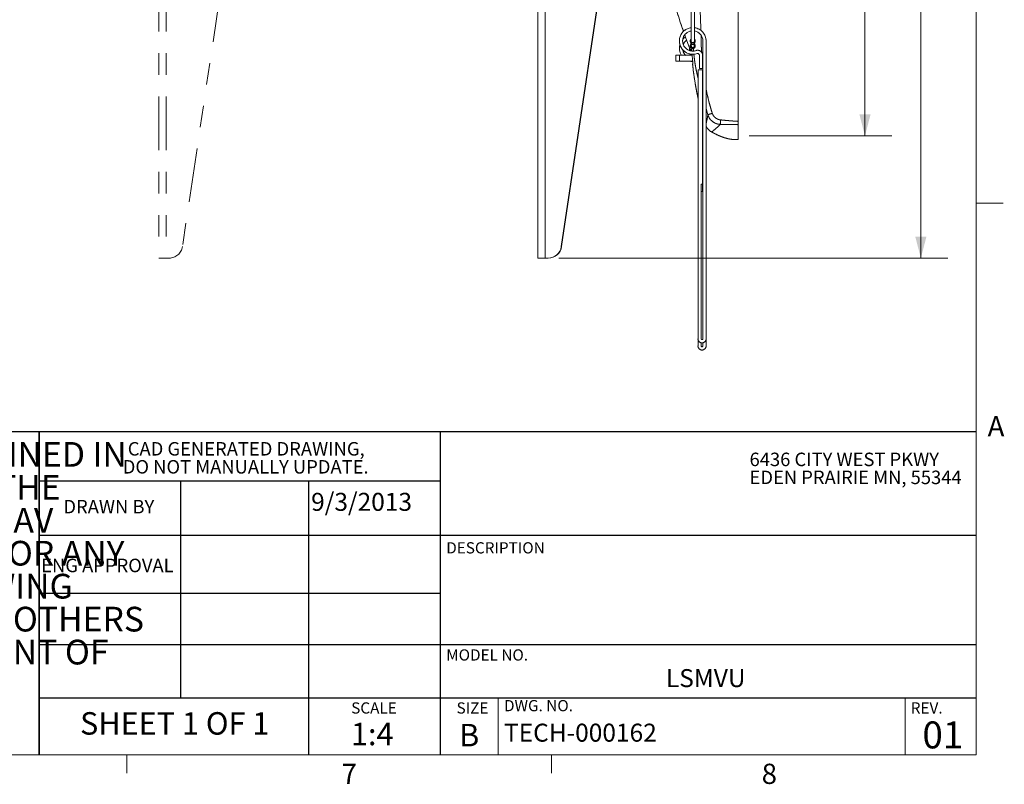
# Model space of a CAD drawing. Units: inches. Extents: x 0.5 to 16.5, y 0.2 to 10.8.
# Drawn here: x 11.9 to 16.5, y 0.3 to 3.8 of the extents above; entities that cross this region are included whole.
import ezdxf

# ---------------------------------------------------------------- set-up
doc = ezdxf.new("R2010")
doc.units = ezdxf.units.IN
doc.header["$MEASUREMENT"] = 0
doc.linetypes.add('PHANTOM', pattern=[0.5, 0.25, -0.05, 0.05, -0.05, 0.05, -0.05])
doc.layers.add('LAYER_1', color=5, linetype='Continuous')
doc.layers.add('SLD-0', color=179, linetype='Continuous')
doc.styles.add('SLDTEXTSTYLE0', font='TXT', dxfattribs={"width": 0.75})
doc.styles.add('SLDTEXTSTYLE1', font='TXT', dxfattribs={"width": 0.6875})
doc.styles.add('SLDTEXTSTYLE2', font='TXT', dxfattribs={"width": 0.7})
doc.dimstyles.new('SLDDIMSTYLE0', dxfattribs={"dimtxt": 0.083333, "dimasz": 0.1, "dimexe": 0, "dimexo": 0.0625, "dimgap": 0.020833, "dimtad": 0, "dimtih": 1, "dimtoh": 1, "dimlfac": 4, "dimrnd": 1e-09, "dimzin": 12, "dimdsep": 46, "dimtxsty": 'SLDTEXTSTYLE0', "dimsah": 1, "dimcen": 0.09, "dimadec": 0, "dimazin": 3, "dimtfac": 1, "dimtofl": 0, "dimtmove": 0, "dimatfit": 3, "dimfxl": 0, "dimfrac": 2, "dimtolj": 1, "dimtzin": 12, "dimarcsym": 0})
doc.dimstyles.new('SLDDIMSTYLE4', dxfattribs={"dimtxt": 0.083333, "dimasz": 0.1, "dimexe": 0, "dimexo": 0.0625, "dimgap": 0.020833, "dimtad": 0, "dimtih": 1, "dimtoh": 1, "dimlfac": 4, "dimrnd": 1e-09, "dimzin": 4, "dimdsep": 46, "dimtxsty": 'SLDTEXTSTYLE0', "dimsah": 1, "dimcen": 0.09, "dimadec": 0, "dimazin": 1, "dimtfac": 1, "dimtofl": 0, "dimtmove": 0, "dimatfit": 3, "dimfxl": 0, "dimfrac": 2, "dimtolj": 1, "dimtzin": 12, "dimarcsym": 0})

# ---------------------------------------------------------------- blocks, each defined once
blk = doc.blocks.new('SW_NOTE_2')
at = {"color": 0, "linetype": 'Continuous', "lineweight": 0, "char_height": 0.0625, "attachment_point": 1, "style": 'SLDTEXTSTYLE0'}
for s, insert in [('6436 CITY WEST PKWY', (0, 0.0806)), ('EDEN PRAIRIE MN, 55344', (0, -0.0028))]:
    blk.add_mtext(s, dxfattribs=dict(at, insert=insert))
blk = doc.blocks.new('SW_NOTE_3')
at = {"color": 0, "linetype": 'Continuous', "lineweight": 0, "char_height": 0.114583, "attachment_point": 1, "style": 'SLDTEXTSTYLE2'}
for s, insert in [('THE INFORMATION AND DESIGNS CONTAINED IN', (0, 0.1477)), ('THIS DRAWING ARE CONFIDENTIAL AND THE', (0, -0.0051)), ('PROPRIETARY PROPERTY OF MILESTONE AV', (0, -0.1578)), ('TECHNOLOGIES NEITHER THIS DESIGN NOR ANY', (0, -0.3106)), ('INFORMATION CONTAINED IN THIS DRAWING', (0, -0.4634)), ('MAY BE REPRODUCED OR DISCLOSED TO OTHERS', (0, -0.6162)), ('WITHOUT THE EXPRESS WRITTEN CONSENT OF', (0, -0.769)), ('MILESTONE AV TECHNOLOGIES.', (0, -0.9217))]:
    blk.add_mtext(s, dxfattribs=dict(at, insert=insert))
blk = doc.blocks.new('SW_NOTE_4')
at = {"color": 0, "linetype": 'Continuous', "lineweight": 0, "char_height": 0.0625, "attachment_point": 2, "style": 'SLDTEXTSTYLE0'}
for s, insert in [('CAD GENERATED DRAWING,', (0.5605, 0.0806)), ('DO NOT MANUALLY UPDATE.', (0.5581, -0.0028))]:
    blk.add_mtext(s, dxfattribs=dict(at, insert=insert))
blk = doc.blocks.new('_D_37')
at = {"color": 7, "linetype": 'Continuous', "lineweight": 0}
for p, q in [((15.323, 7.3926), (15.9857, 7.3926)), ((15.8607, 7.3926), (15.8607, 5.7745)), ((15.6885, 5.6322), (15.6885, 5.5196)), ((15.6885, 5.6322), (15.7053, 5.6322)), ((16.033, 5.6322), (16.0161, 5.6322)), ((16.033, 5.6322), (16.033, 5.5196)), ((15.6885, 5.5196), (15.7053, 5.5196)), ((15.8607, 3.2622), (15.8607, 5.5097)), ((16.033, 5.5196), (16.0161, 5.5196)), ((15.323, 3.2622), (15.9857, 3.2622))]:
    blk.add_line(p, q, dxfattribs=at)
for points in [[(15.8607, 7.3926), (15.8347, 7.2926), (15.8867, 7.2926)], [(15.8607, 3.2622), (15.8867, 3.3622), (15.8347, 3.3622)]]:
    blk.add_solid(points, dxfattribs=at)
at = {"color": 7, "linetype": 'Continuous', "lineweight": 0, "char_height": 0.08333, "attachment_point": 1, "style": 'SLDTEXTSTYLE0'}
for s, insert in [('16.52', (15.7222, 5.7495)), ('419.6', (15.7222, 5.6171))]:
    blk.add_mtext(s, dxfattribs=dict(at, insert=insert))
blk = doc.blocks.new('_D_38')
at = {"color": 7, "linetype": 'Continuous', "lineweight": 0}
for p, q in [((14.4407, 7.9455), (16.2448, 7.9455)), ((16.1198, 7.9455), (16.1198, 5.3283)), ((15.9475, 5.1859), (15.9475, 5.0734)), ((15.9475, 5.1859), (15.9644, 5.1859)), ((16.292, 5.1859), (16.2751, 5.1859)), ((16.292, 5.1859), (16.292, 5.0734)), ((15.9475, 5.0734), (15.9644, 5.0734)), ((16.292, 5.0734), (16.2751, 5.0734)), ((16.1198, 2.6955), (16.1198, 5.0635)), ((14.4407, 2.6955), (16.2448, 2.6955))]:
    blk.add_line(p, q, dxfattribs=at)
for points in [[(16.1198, 7.9455), (16.0938, 7.8455), (16.1458, 7.8455)], [(16.1198, 2.6955), (16.1458, 2.7955), (16.0938, 2.7955)]]:
    blk.add_solid(points, dxfattribs=at)
at = {"color": 7, "linetype": 'Continuous', "lineweight": 0, "char_height": 0.08333, "attachment_point": 1, "style": 'SLDTEXTSTYLE0'}
for s, insert in [('21.00', (15.9813, 5.3033)), ('533.4', (15.9813, 5.1709))]:
    blk.add_mtext(s, dxfattribs=dict(at, insert=insert))

msp = doc.modelspace()

# ---------------------------------------------------------------- linework, layer by layer
at = {"color": 7, "linetype": 'Continuous', "lineweight": 0}
for p, q in [((16.3763, 0.3921), (16.3763, 10.6421)), ((16.3763, 2.9503), (16.5013, 2.9503)), ((14.1599, 0.6573), (14.1599, 0.3921)), ((16.0474, 0.6573), (16.0474, 0.3921)), ((16.3763, 0.3921), (0.6263, 0.3921)), ((12.4385, 0.3921), (12.4385, 0.3073)), ((14.4073, 0.3921), (14.4073, 0.3073))]:
    msp.add_line(p, q, dxfattribs=at)
at = {"color": 7, "linetype": 'PHANTOM', "lineweight": 0}
for p, q in [((12.587, 7.9455), (12.587, 2.6955)), ((12.587, 7.9455), (12.587, 2.6955)), ((12.621, 7.9455), (12.621, 2.6955)), ((12.8745, 3.9453), (12.6957, 2.7488)), ((15.0543, 3.9524), (15.0543, 3.7024)), ((15.0699, 3.7024), (15.0699, 3.9524)), ((15.0543, 3.7659), (15.0543, 3.7635)), ((15.109, 3.7024), (15.109, 2.3215)), ((15.124, 2.3215), (15.124, 3.7024)), ((15.053, 3.6633), (15.053, 3.6564)), ((15.0578, 3.6633), (15.053, 3.6633)), ((15.0579, 3.6613), (15.058, 3.6606)), ((15.058, 3.6606), (15.0582, 3.6559)), ((14.984, 3.6358), (14.984, 3.6082)), ((14.984, 3.6358), (15.0004, 3.6358)), ((15.0004, 3.6082), (14.984, 3.6082)), ((15.0004, 3.6082), (15.0004, 3.6358)), ((15.0004, 3.6358), (15.0596, 3.6358)), ((15.0618, 3.6082), (15.0004, 3.6082)), ((15.053, 3.6412), (15.053, 3.6358)), ((15.0592, 3.6407), (15.0616, 3.6099)), ((15.0927, 3.574), (15.0927, 3.6365)), ((15.1077, 3.6365), (15.1077, 3.574)), ((15.0865, 3.569), (15.0865, 2.3215)), ((15.1077, 3.569), (15.0865, 3.569)), ((15.1077, 3.574), (15.0927, 3.574)), ((15.1077, 3.0378), (15.1077, 3.569)), ((15.1077, 3.352), (15.109, 3.348)), ((15.1077, 3.3519), (15.109, 3.3478)), ((15.1502, 3.28), (15.1502, 3.28)), ((15.1015, 2.3215), (15.1015, 3.0378)), ((15.1015, 3.0378), (15.1077, 3.0378)), ((15.1077, 3.0046), (15.1077, 3.0378)), ((15.1015, 3.0046), (15.1077, 3.0046)), ((12.587, 2.6955), (12.621, 2.6955)), ((12.587, 2.6955), (12.587, 2.6955)), ((12.621, 2.6955), (12.6339, 2.6955)), ((15.0865, 2.3215), (15.0865, 2.2883)), ((15.1015, 2.2883), (15.1015, 2.3032)), ((15.109, 2.3032), (15.109, 2.2883)), ((15.124, 2.2883), (15.124, 2.3215))]:
    msp.add_line(p, q, dxfattribs=at)
at = {"color": 7, "linetype": 'Continuous', "lineweight": 15}
for p, q in [((14.3438, 7.9455), (14.3438, 2.6955)), ((14.3778, 7.9455), (14.3778, 2.6955)), ((15.0543, 3.9524), (15.0543, 3.7024)), ((15.0699, 3.7024), (15.0699, 3.9524)), ((14.6162, 3.8439), (14.4525, 2.7488)), ((14.6176, 3.8439), (14.454, 2.7488)), ((15.0543, 3.7659), (15.0543, 3.7636)), ((15.109, 3.7024), (15.109, 2.3215)), ((15.124, 2.3215), (15.124, 3.7024)), ((15.053, 3.6633), (15.053, 3.6564)), ((15.0578, 3.6633), (15.053, 3.6633)), ((15.058, 3.6606), (15.0582, 3.6559)), ((14.984, 3.6358), (14.984, 3.6082)), ((14.984, 3.6358), (15.0004, 3.6358)), ((15.0004, 3.6082), (14.984, 3.6082)), ((15.0004, 3.6082), (15.0004, 3.6358)), ((15.0004, 3.6358), (15.0596, 3.6358)), ((15.0618, 3.6082), (15.0004, 3.6082)), ((15.053, 3.6412), (15.053, 3.6358)), ((15.0592, 3.6407), (15.0616, 3.6099)), ((15.0927, 3.574), (15.0927, 3.6365)), ((15.1077, 3.6365), (15.1077, 3.574)), ((15.0865, 3.569), (15.0865, 2.3215)), ((15.1077, 3.569), (15.0865, 3.569)), ((15.1077, 3.574), (15.0927, 3.574)), ((15.1077, 3.0378), (15.1077, 3.569)), ((15.1077, 3.352), (15.109, 3.348)), ((15.1077, 3.3519), (15.109, 3.3478)), ((15.1289, 3.2984), (15.1291, 3.2981)), ((15.1502, 3.28), (15.1502, 3.28)), ((15.1015, 3.0378), (15.1077, 3.0378)), ((15.1015, 2.3215), (15.1015, 3.0378)), ((15.1077, 3.0046), (15.1077, 3.0378)), ((15.1015, 3.0046), (15.1077, 3.0046)), ((14.3438, 2.6955), (14.3778, 2.6955)), ((14.3778, 2.6955), (14.3907, 2.6955)), ((15.0865, 2.3215), (15.0865, 2.2883)), ((15.1015, 2.2883), (15.1015, 2.3032)), ((15.109, 2.3032), (15.109, 2.2883)), ((15.124, 2.2883), (15.124, 2.3215))]:
    msp.add_line(p, q, dxfattribs=at)
at = {"color": 8, "linetype": 'Continuous', "lineweight": 15}
for p, q in [((15.0534, 3.6711), (15.0465, 3.6711)), ((15.0627, 3.5957), (15.0627, 3.5942)), ((15.109, 3.4436), (15.1077, 3.4484)), ((15.1321, 3.3605), (15.124, 3.3891))]:
    msp.add_line(p, q, dxfattribs=at)
at = {"color": 8, "linetype": 'PHANTOM', "lineweight": 0}
for p, q in [((15.0534, 3.6711), (15.0465, 3.6711)), ((15.0627, 3.5958), (15.0627, 3.5942)), ((15.109, 3.4436), (15.1077, 3.4484)), ((15.1321, 3.3605), (15.124, 3.3891))]:
    msp.add_line(p, q, dxfattribs=at)
at = {"color": 7, "linetype": 'Continuous', "lineweight": 15, "flags": 128}
for points in [[(15.0465, 3.6711), (15.0306, 3.7148), (15.0248, 3.7309)], [(15.0553, 3.6985), (15.0545, 3.7004), (15.0543, 3.7024)], [(15.0699, 3.7024), (15.0696, 3.7004), (15.0689, 3.6985)]]:
    msp.add_lwpolyline(points, dxfattribs=at)
at = {"color": 7, "linetype": 'PHANTOM', "lineweight": 0, "flags": 128}
for points in [[(15.0465, 3.6711), (15.0306, 3.7148), (15.0248, 3.7309)], [(15.0553, 3.6985), (15.0545, 3.7004), (15.0543, 3.7024)], [(15.0699, 3.7024), (15.0696, 3.7004), (15.0689, 3.6985)]]:
    msp.add_lwpolyline(points, dxfattribs=at)
at = {"color": 7, "linetype": 'Continuous', "lineweight": 15}
msp.add_circle((15.0621, 3.679), 0.00781, dxfattribs=at)
at = {"color": 7, "linetype": 'PHANTOM', "lineweight": 0}
msp.add_circle((15.0621, 3.679), 0.00781, dxfattribs=at)
at = {"color": 7, "linetype": 'Continuous', "lineweight": 15}
for centre, radius, start, end in [((18.9026, 5.1005), 4.1125, 196.6651, 199.2157), ((15.0621, 3.7024), 0.0619, 97.2634, 289.1083), ((15.0621, 3.7024), 0.0469, 99.4714, 289.1083), ((15.0621, 3.7024), 0.0619, 0, 82.7463), ((15.0621, 3.7024), 0.0469, 0, 80.4059), ((15.0621, 3.6692), 0.0619, 123.0645, 138.2927), ((15.0621, 3.6692), 0.0469, 127.4624, 159.2597), ((15.0621, 3.7024), 0.0117, 131.8103, 210), ((15.0621, 3.7024), 0.00781, 180, 0), ((15.0418, 3.6907), 0.0156, 330, 30), ((15.0824, 3.6907), 0.0156, 150, 210), ((15.0621, 3.7024), 0.0117, 330, 48.1897), ((15.0621, 3.6692), 0.0619, 164.4379, 212.6936), ((15.0621, 3.6692), 0.0469, 189.7857, 225.479), ((15.0621, 3.679), 0.0117, 150, 30), ((15.0418, 3.6907), 0.0117, 330, 30), ((15.0621, 3.679), 0.00781, 150, 30), ((15.0824, 3.6907), 0.0117, 150, 210), ((15.0849, 3.6365), 0.0228, 0, 109.1083), ((15.0621, 3.6692), 0.0619, 260.2463, 269.7834), ((15.0849, 3.6365), 0.00781, 0, 109.1083), ((15.0693, 3.595), 0.00781, 150.4414, 185.5785), ((15.0693, 3.595), 0.00781, 150.9174, 185.6063), ((16.1089, 3.3074), 0.919, 178.1871, 179.4814), ((14.3907, 2.758), 0.0625, 270, 351.5), ((14.3922, 2.758), 0.0625, 270, 351.5), ((15.1052, 2.3215), 0.0188, 180, 0), ((15.1052, 2.2883), 0.0188, 180, 0), ((15.1052, 2.3215), 0.00375, 180, 0), ((15.1052, 2.2883), 0.00375, 180, 0)]:
    msp.add_arc(centre, radius, start, end, dxfattribs=at)
at = {"color": 7, "linetype": 'PHANTOM', "lineweight": 0}
for centre, radius, start, end in [((18.9026, 5.1005), 4.1125, 196.6651, 199.2157), ((15.0621, 3.7024), 0.0619, 97.3321, 289.1083), ((15.0621, 3.7024), 0.0469, 99.5351, 289.1083), ((15.0621, 3.7024), 0.0619, 0, 82.7463), ((15.0621, 3.7024), 0.0469, 0, 80.4059), ((15.0621, 3.6692), 0.0619, 123.0645, 138.2927), ((15.0621, 3.6692), 0.0469, 127.4624, 159.2597), ((15.0621, 3.7024), 0.0117, 131.8103, 210), ((15.0621, 3.7024), 0.00781, 180, 0), ((15.0418, 3.6907), 0.0156, 330, 30), ((15.0824, 3.6907), 0.0156, 150, 210), ((15.0621, 3.7024), 0.0117, 330, 48.1897), ((15.0621, 3.6692), 0.0619, 164.4379, 212.6936), ((15.0621, 3.6692), 0.0469, 189.7857, 225.479), ((15.0621, 3.679), 0.0117, 150, 30), ((15.0418, 3.6907), 0.0117, 330, 30), ((15.0621, 3.679), 0.00781, 150, 30), ((15.0824, 3.6907), 0.0117, 150, 210), ((15.0849, 3.6365), 0.0228, 0, 109.1083), ((15.0621, 3.6692), 0.0619, 260.2463, 269.782), ((15.0849, 3.6365), 0.00781, 0, 109.1083), ((15.0693, 3.595), 0.00781, 150.4402, 185.5785), ((15.0693, 3.595), 0.00781, 150.9169, 185.6063), ((16.1089, 3.3074), 0.919, 178.1871, 179.4814), ((12.6339, 2.758), 0.0625, 270, 351.5), ((15.1052, 2.3215), 0.0188, 180, 0), ((15.1052, 2.2883), 0.0188, 180, 0), ((15.1052, 2.3215), 0.00375, 180, 0), ((15.1052, 2.2883), 0.00375, 180, 0)]:
    msp.add_arc(centre, radius, start, end, dxfattribs=at)
at = {"color": 8, "linetype": 'Continuous', "lineweight": 15}
for points, knots in [([(15.0946, 3.8771), (15.0953, 3.8642), (15.0967, 3.8384), (15.0982, 3.7986), (15.0992, 3.7694), (15.0997, 3.7535), (15.0998, 3.7513)], [0, 0, 0, 0, 0.316914, 0.6335056, 0.949685, 1, 1, 1, 1]), ([(15.1005, 3.7293), (15.1006, 3.7266), (15.1008, 3.7199), (15.1011, 3.7089), (15.1015, 3.6962), (15.1016, 3.6829), (15.102, 3.6687), (15.1024, 3.6578), (15.1027, 3.6515), (15.1028, 3.6504)], [0, 0, 0, 0, 0.107049, 0.270471, 0.435645, 0.606859, 0.783497, 0.961878, 1, 1, 1, 1]), ([(15.0575, 3.6684), (15.0576, 3.6675), (15.0577, 3.6652), (15.0579, 3.6624), (15.058, 3.6606)], [0, 0, 0, 0, 0.3535, 1, 1, 1, 1]), ([(15.0658, 3.6559), (15.0656, 3.658), (15.0653, 3.6621), (15.065, 3.6659), (15.0649, 3.6678)], [0, 0, 0, 0, 0.520466, 1, 1, 1, 1]), ([(15.0865, 3.5315), (15.0852, 3.5367), (15.0824, 3.5481), (15.0784, 3.5655), (15.0752, 3.5824), (15.0727, 3.5975), (15.0708, 3.6109), (15.0692, 3.6234), (15.068, 3.6334), (15.0675, 3.639), (15.0673, 3.641)], [0, 0, 0, 0, 0.138951, 0.304259, 0.464707, 0.589428, 0.710917, 0.827613, 0.940747, 1, 1, 1, 1]), ([(15.1077, 3.5793), (15.1077, 3.5791), (15.1081, 3.5753), (15.1085, 3.5716), (15.109, 3.5681)], [0, 0, 0, 0, 0.068169, 1, 1, 1, 1]), ([(15.124, 3.479), (15.1245, 3.4764), (15.1272, 3.462), (15.1333, 3.4361), (15.1421, 3.4011), (15.1492, 3.3782), (15.1528, 3.3667)], [0, 0, 0, 0, 0.06772, 0.37837, 0.68906, 1, 1, 1, 1]), ([(15.124, 3.3192), (15.1241, 3.32), (15.1248, 3.3224), (15.1262, 3.3282), (15.128, 3.3363), (15.1298, 3.3447), (15.1312, 3.3528), (15.1318, 3.3579), (15.1321, 3.3605)], [0, 0, 0, 0, 0.0877177, 0.2935063, 0.4999682, 0.7064356, 0.8531996, 1, 1, 1, 1]), ([(15.124, 3.3068), (15.1245, 3.3057), (15.1255, 3.3038), (15.1269, 3.3015), (15.128, 3.2997), (15.1289, 3.2984), (15.1291, 3.2982), (15.1291, 3.2981)], [0, 0, 0, 0, 0.222588, 0.361817, 0.594247, 0.826642, 1, 1, 1, 1]), ([(15.19, 3.3157), (15.1877, 3.3134), (15.1831, 3.3087), (15.1774, 3.3037), (15.1727, 3.2996), (15.1688, 3.2964), (15.1653, 3.2936), (15.1612, 3.2901), (15.157, 3.2865), (15.1533, 3.2831), (15.1514, 3.2812), (15.1505, 3.2803), (15.1502, 3.28), (15.1502, 3.28), (15.1502, 3.28)], [0, 0, 0, 0, 0.089842, 0.179798, 0.245515, 0.311233, 0.377072, 0.442911, 0.575206, 0.707674, 0.840112, 0.906426, 0.972739, 1, 1, 1, 1])]:
    msp.add_open_spline(points, degree=3, knots=knots, dxfattribs=at)
at = {"color": 8, "linetype": 'PHANTOM', "lineweight": 0}
for points, knots in [([(15.0946, 3.8771), (15.0953, 3.8642), (15.0967, 3.8384), (15.0982, 3.7986), (15.0992, 3.7694), (15.0997, 3.7535), (15.0998, 3.7513)], [0, 0, 0, 0, 0.316737, 0.633152, 0.949155, 1, 1, 1, 1]), ([(15.1005, 3.7292), (15.1006, 3.7265), (15.1008, 3.7198), (15.1011, 3.7089), (15.1015, 3.6962), (15.1016, 3.6829), (15.102, 3.6687), (15.1024, 3.6578), (15.1027, 3.6515), (15.1028, 3.6505)], [0, 0, 0, 0, 0.106098, 0.269832, 0.435321, 0.606862, 0.783838, 0.962559, 1, 1, 1, 1]), ([(15.0575, 3.6684), (15.0576, 3.6675), (15.0577, 3.6652), (15.0579, 3.6624), (15.058, 3.6606)], [0, 0, 0, 0, 0.3535, 1, 1, 1, 1]), ([(15.0659, 3.6557), (15.0657, 3.6579), (15.0653, 3.662), (15.065, 3.6659), (15.0649, 3.6678)], [0, 0, 0, 0, 0.5287901, 1, 1, 1, 1]), ([(15.0865, 3.5315), (15.0852, 3.5367), (15.0824, 3.5481), (15.0784, 3.5655), (15.0752, 3.5824), (15.0727, 3.5975), (15.0708, 3.6109), (15.0692, 3.6234), (15.068, 3.6334), (15.0675, 3.639), (15.0673, 3.641)], [0, 0, 0, 0, 0.138948, 0.304252, 0.464696, 0.589414, 0.7109, 0.827594, 0.940725, 1, 1, 1, 1]), ([(15.1077, 3.5793), (15.1077, 3.5791), (15.1081, 3.5753), (15.1085, 3.5716), (15.109, 3.5681)], [0, 0, 0, 0, 0.068169, 1, 1, 1, 1]), ([(15.124, 3.479), (15.1245, 3.4764), (15.1272, 3.462), (15.1333, 3.4361), (15.1421, 3.4011), (15.1492, 3.3782), (15.1528, 3.3667)], [0, 0, 0, 0, 0.06772, 0.37837, 0.68906, 1, 1, 1, 1]), ([(15.124, 3.3192), (15.1241, 3.32), (15.1248, 3.3224), (15.1262, 3.3282), (15.128, 3.3363), (15.1298, 3.3447), (15.1312, 3.3528), (15.1318, 3.3579), (15.1321, 3.3605)], [0, 0, 0, 0, 0.087718, 0.293506, 0.499968, 0.706436, 0.8532, 1, 1, 1, 1]), ([(15.124, 3.3068), (15.1245, 3.3057), (15.1255, 3.3038), (15.1269, 3.3015), (15.128, 3.2997), (15.1289, 3.2984), (15.1291, 3.2982), (15.1292, 3.2981)], [0, 0, 0, 0, 0.2214492, 0.3599658, 0.5912074, 0.822414, 1, 1, 1, 1]), ([(15.19, 3.3157), (15.1877, 3.3134), (15.1831, 3.3087), (15.1774, 3.3037), (15.1727, 3.2996), (15.1688, 3.2964), (15.1653, 3.2936), (15.1612, 3.2901), (15.157, 3.2865), (15.1533, 3.2831), (15.151, 3.2808), (15.1502, 3.28), (15.1502, 3.28), (15.1502, 3.28)], [0, 0, 0, 0, 0.089843, 0.179799, 0.2455, 0.311235, 0.377061, 0.442914, 0.575209, 0.707679, 0.840117, 0.972739, 1, 1, 1, 1])]:
    msp.add_open_spline(points, degree=3, knots=knots, dxfattribs=at)
at = {"color": 7, "linetype": 'Continuous', "lineweight": 15}
for points, knots in [([(15.273, 3.8807), (15.273, 3.8804), (15.273, 3.8734), (15.273, 3.8594), (15.273, 3.8382), (15.273, 3.8165), (15.273, 3.7942), (15.273, 3.7714), (15.273, 3.7495), (15.273, 3.7287), (15.273, 3.7111), (15.273, 3.6955), (15.273, 3.6819), (15.273, 3.6679), (15.273, 3.6537), (15.273, 3.6394), (15.273, 3.625), (15.273, 3.6106), (15.273, 3.5769), (15.273, 3.5235), (15.273, 3.4628), (15.273, 3.4141), (15.273, 3.3817), (15.273, 3.3574), (15.273, 3.3413), (15.273, 3.3334), (15.273, 3.3295)], [0, 0, 0, 0, 0.0016873, 0.0460795, 0.0904848, 0.1348771, 0.1797414, 0.224619, 0.2694836, 0.3065254, 0.3435671, 0.3685075, 0.3934456, 0.4183069, 0.4427934, 0.4673263, 0.4919683, 0.5166597, 0.5412793, 0.6655568, 0.7909882, 0.853742, 0.9164952, 0.9580929, 0.9790454, 1, 1, 1, 1]), ([(15.0465, 3.6711), (15.0467, 3.6688), (15.0473, 3.6643), (15.0478, 3.66), (15.0481, 3.6579)], [0, 0, 0, 0, 0.5118387, 1, 1, 1, 1]), ([(15.0465, 3.6711), (15.0471, 3.67), (15.0483, 3.6678), (15.0499, 3.6652), (15.0515, 3.6636), (15.0525, 3.6634), (15.053, 3.6633)], [0, 0, 0, 0, 0.287918, 0.531824, 0.775639, 1, 1, 1, 1]), ([(15.0575, 3.6684), (15.0575, 3.6683), (15.0576, 3.6676), (15.0577, 3.6659), (15.0578, 3.6634), (15.0579, 3.6615), (15.058, 3.6606), (15.058, 3.6604)], [0, 0, 0, 0, 0.017582, 0.327151, 0.64072, 0.954265, 1, 1, 1, 1]), ([(15.0506, 3.6417), (15.0507, 3.6411), (15.0511, 3.6394), (15.0517, 3.6375), (15.0524, 3.636), (15.0528, 3.6358), (15.053, 3.6358)], [0, 0, 0, 0, 0.154606, 0.443063, 0.739885, 1, 1, 1, 1]), ([(15.0616, 3.6099), (15.0617, 3.6087), (15.062, 3.6058), (15.0624, 3.6013), (15.0627, 3.5974), (15.0628, 3.5947), (15.0627, 3.5943), (15.0627, 3.5942)], [0, 0, 0, 0, 0.144572, 0.359645, 0.573523, 0.786805, 1, 1, 1, 1]), ([(15.0617, 3.6095), (15.0617, 3.6092), (15.0618, 3.608), (15.062, 3.606), (15.0622, 3.6035), (15.0624, 3.6012), (15.0625, 3.5993), (15.0626, 3.5976), (15.0627, 3.5965), (15.0627, 3.5959), (15.0627, 3.5956), (15.0627, 3.5957), (15.0627, 3.5957)], [0, 0, 0, 0, 0.047658, 0.180245, 0.311696, 0.443405, 0.57315, 0.702111, 0.826173, 0.921127, 0.995818, 1, 1, 1, 1]), ([(15.0615, 3.5942), (15.0629, 3.5813), (15.0657, 3.5556), (15.0714, 3.5171), (15.0774, 3.4826), (15.0825, 3.4561), (15.0854, 3.4424), (15.0865, 3.4377)], [0, 0, 0, 0, 0.244289, 0.48866, 0.732933, 0.907557, 1, 1, 1, 1]), ([(15.0627, 3.5942), (15.0625, 3.5942), (15.0621, 3.5942), (15.0617, 3.5942), (15.0615, 3.5942)], [0, 0, 0, 0, 0.357742, 1, 1, 1, 1]), ([(15.0732, 3.5073), (15.0737, 3.5045), (15.0753, 3.4948), (15.0782, 3.4785), (15.082, 3.4586), (15.0848, 3.4449), (15.0863, 3.4379), (15.0865, 3.4372)], [0, 0, 0, 0, 0.12105, 0.412251, 0.695522, 0.970709, 1, 1, 1, 1]), ([(15.1528, 3.3667), (15.1516, 3.3664), (15.149, 3.3656), (15.1453, 3.3645), (15.1418, 3.3635), (15.1386, 3.3625), (15.1359, 3.3617), (15.1339, 3.3611), (15.1326, 3.3607), (15.1323, 3.3606), (15.1321, 3.3605)], [0, 0, 0, 0, 0.118169, 0.242005, 0.369929, 0.5, 0.630071, 0.757995, 0.881831, 1, 1, 1, 1]), ([(15.19, 3.3157), (15.1875, 3.3158), (15.1827, 3.3162), (15.1745, 3.3179), (15.1656, 3.3212), (15.1563, 3.3265), (15.1481, 3.3333), (15.1412, 3.3414), (15.1356, 3.3505), (15.1333, 3.3572), (15.1321, 3.3605)], [0, 0, 0, 0, 0.0928, 0.185602, 0.320899, 0.456203, 0.592521, 0.728843, 0.864419, 1, 1, 1, 1]), ([(15.1528, 3.3667), (15.1536, 3.3646), (15.1552, 3.3604), (15.1589, 3.3546), (15.1635, 3.3493), (15.1689, 3.3448), (15.1748, 3.341), (15.1805, 3.3386), (15.1858, 3.3371), (15.1888, 3.3367), (15.1904, 3.3364)], [0, 0, 0, 0, 0.132073, 0.267715, 0.404105, 0.543746, 0.679166, 0.817592, 0.908201, 1, 1, 1, 1]), ([(15.1904, 3.3364), (15.1966, 3.3359), (15.209, 3.3347), (15.2276, 3.333), (15.2462, 3.3315), (15.2613, 3.3303), (15.2703, 3.3297), (15.273, 3.3295)], [0, 0, 0, 0, 0.2252057, 0.4504232, 0.6752207, 0.9000283, 1, 1, 1, 1]), ([(15.124, 3.3068), (15.1242, 3.3063), (15.1244, 3.3059), (15.1246, 3.3056), (15.1246, 3.3056)], [0, 0, 0, 0, 0.991735, 1, 1, 1, 1]), ([(15.1241, 3.3065), (15.1241, 3.3064), (15.1244, 3.3058), (15.1247, 3.3053), (15.125, 3.3048)], [0, 0, 0, 0, 0.069069, 1, 1, 1, 1]), ([(15.1246, 3.3056), (15.1248, 3.305), (15.1254, 3.3039), (15.1262, 3.3027), (15.127, 3.3013), (15.1279, 3.2999), (15.1286, 3.2989), (15.1289, 3.2984), (15.1291, 3.2981), (15.1291, 3.2981)], [0, 0, 0, 0, 0.131813, 0.266751, 0.413346, 0.631509, 0.853403, 0.969862, 1, 1, 1, 1]), ([(15.1291, 3.2981), (15.1292, 3.298), (15.1293, 3.2979), (15.1292, 3.298), (15.1291, 3.2981)], [0, 0, 0, 0, 0.2078, 1, 1, 1, 1]), ([(15.1292, 3.2983), (15.1294, 3.298), (15.1306, 3.2963), (15.133, 3.2935), (15.1365, 3.2898), (15.1406, 3.2863), (15.145, 3.2831), (15.1483, 3.2811), (15.1501, 3.2802), (15.1503, 3.2801)], [0, 0, 0, 0, 0.037692, 0.214952, 0.392497, 0.590203, 0.785256, 0.97719, 1, 1, 1, 1]), ([(15.273, 3.3143), (15.2701, 3.3143), (15.261, 3.3146), (15.2458, 3.3149), (15.2272, 3.3153), (15.2086, 3.3155), (15.1962, 3.3156), (15.19, 3.3157)], [0, 0, 0, 0, 0.104239, 0.327985, 0.551802, 0.775874, 1, 1, 1, 1]), ([(15.273, 3.3295), (15.273, 3.3282), (15.273, 3.3258), (15.273, 3.3224), (15.273, 3.3193), (15.273, 3.3171), (15.273, 3.3154), (15.273, 3.3146), (15.273, 3.3143)], [0, 0, 0, 0, 0.182185, 0.369651, 0.551836, 0.739308, 0.86873, 1, 1, 1, 1]), ([(15.273, 3.2448), (15.273, 3.245), (15.273, 3.2452), (15.273, 3.2476), (15.273, 3.2516), (15.273, 3.2574), (15.273, 3.265), (15.273, 3.2743), (15.273, 3.2856), (15.273, 3.2987), (15.273, 3.3091), (15.273, 3.3143)], [0, 0, 0, 0, 0.099885, 0.209103, 0.31832, 0.429776, 0.541232, 0.653461, 0.76569, 0.882733, 1, 1, 1, 1]), ([(15.1502, 3.28), (15.1546, 3.2777), (15.1637, 3.2729), (15.1779, 3.266), (15.1929, 3.2595), (15.2074, 3.2542), (15.2214, 3.2502), (15.2346, 3.2473), (15.2481, 3.2456), (15.2609, 3.245), (15.2692, 3.2449), (15.273, 3.2448)], [0, 0, 0, 0, 0.1138526, 0.2392869, 0.3659193, 0.4938021, 0.5972259, 0.7019486, 0.8080933, 0.9108141, 1, 1, 1, 1])]:
    msp.add_open_spline(points, degree=3, knots=knots, dxfattribs=at)
at = {"color": 7, "linetype": 'PHANTOM', "lineweight": 0}
for points, knots in [([(15.273, 3.8807), (15.273, 3.8804), (15.273, 3.87), (15.273, 3.849), (15.273, 3.8202), (15.273, 3.7942), (15.273, 3.7714), (15.273, 3.7495), (15.273, 3.7287), (15.273, 3.7111), (15.273, 3.6955), (15.273, 3.6819), (15.273, 3.6679), (15.273, 3.6537), (15.273, 3.6394), (15.273, 3.625), (15.273, 3.6106), (15.273, 3.5769), (15.273, 3.5235), (15.273, 3.4628), (15.273, 3.4141), (15.273, 3.3817), (15.273, 3.3574), (15.273, 3.3413), (15.273, 3.3334), (15.273, 3.3295)], [0, 0, 0, 0, 0.001687, 0.068279, 0.13487, 0.179735, 0.224613, 0.269478, 0.30652, 0.343562, 0.368502, 0.393441, 0.418302, 0.442789, 0.467322, 0.491964, 0.516656, 0.541276, 0.665554, 0.790987, 0.853741, 0.916494, 0.958093, 0.979045, 1, 1, 1, 1]), ([(15.0465, 3.6711), (15.0467, 3.6688), (15.0473, 3.6642), (15.0478, 3.6599), (15.0481, 3.6578)], [0, 0, 0, 0, 0.507235, 1, 1, 1, 1]), ([(15.0465, 3.6711), (15.0471, 3.67), (15.0483, 3.6678), (15.0499, 3.6652), (15.0515, 3.6636), (15.0525, 3.6634), (15.053, 3.6633)], [0, 0, 0, 0, 0.287918, 0.531824, 0.775639, 1, 1, 1, 1]), ([(15.0575, 3.6684), (15.0575, 3.6681), (15.0576, 3.6671), (15.0577, 3.6652), (15.0578, 3.663), (15.0579, 3.6617), (15.0579, 3.6613)], [0, 0, 0, 0, 0.121051, 0.471133, 0.823088, 1, 1, 1, 1]), ([(15.0506, 3.6417), (15.0507, 3.6411), (15.0511, 3.6394), (15.0517, 3.6375), (15.0524, 3.636), (15.0528, 3.6358), (15.053, 3.6358)], [0, 0, 0, 0, 0.157419, 0.444916, 0.740751, 1, 1, 1, 1]), ([(15.0616, 3.6099), (15.0617, 3.6087), (15.062, 3.6058), (15.0624, 3.6013), (15.0627, 3.5974), (15.0628, 3.5947), (15.0627, 3.5943), (15.0627, 3.5942)], [0, 0, 0, 0, 0.144572, 0.359645, 0.573523, 0.786805, 1, 1, 1, 1]), ([(15.0617, 3.6094), (15.0617, 3.6091), (15.0618, 3.6079), (15.062, 3.6058), (15.0622, 3.6033), (15.0624, 3.6011), (15.0625, 3.5991), (15.0627, 3.5975), (15.0627, 3.5964), (15.0627, 3.5958), (15.0627, 3.5957), (15.0627, 3.5957)], [0, 0, 0, 0, 0.05062, 0.185349, 0.319039, 0.452996, 0.584927, 0.715718, 0.841653, 0.935294, 1, 1, 1, 1]), ([(15.0615, 3.5942), (15.0629, 3.5813), (15.0657, 3.5556), (15.0714, 3.5171), (15.0774, 3.4826), (15.0825, 3.4561), (15.0854, 3.4424), (15.0865, 3.4377)], [0, 0, 0, 0, 0.244289, 0.48866, 0.732933, 0.907557, 1, 1, 1, 1]), ([(15.0627, 3.5942), (15.0625, 3.5942), (15.0621, 3.5942), (15.0617, 3.5942), (15.0615, 3.5942)], [0, 0, 0, 0, 0.357742, 1, 1, 1, 1]), ([(15.0733, 3.5071), (15.0738, 3.5036), (15.0755, 3.4932), (15.0786, 3.4762), (15.0825, 3.4563), (15.0852, 3.4434), (15.0865, 3.4372)], [0, 0, 0, 0, 0.1466494, 0.4424048, 0.7300108, 1, 1, 1, 1]), ([(15.1528, 3.3667), (15.1516, 3.3664), (15.149, 3.3656), (15.1453, 3.3645), (15.1418, 3.3635), (15.1386, 3.3625), (15.1359, 3.3617), (15.1339, 3.3611), (15.1326, 3.3607), (15.1323, 3.3606), (15.1321, 3.3605)], [0, 0, 0, 0, 0.1181693, 0.2420051, 0.3699292, 0.5, 0.6300708, 0.7579949, 0.8818307, 1, 1, 1, 1]), ([(15.19, 3.3157), (15.1875, 3.3158), (15.1827, 3.3162), (15.1745, 3.3179), (15.1656, 3.3212), (15.1563, 3.3265), (15.1481, 3.3333), (15.1412, 3.3414), (15.1356, 3.3505), (15.1333, 3.3572), (15.1321, 3.3605)], [0, 0, 0, 0, 0.0928, 0.185602, 0.320899, 0.456203, 0.592521, 0.728843, 0.864419, 1, 1, 1, 1]), ([(15.1528, 3.3667), (15.1536, 3.3646), (15.1552, 3.3604), (15.1589, 3.3546), (15.1635, 3.3493), (15.1689, 3.3448), (15.1748, 3.341), (15.1805, 3.3386), (15.1858, 3.3371), (15.1888, 3.3367), (15.1904, 3.3364)], [0, 0, 0, 0, 0.132073, 0.267715, 0.404105, 0.543746, 0.679166, 0.817592, 0.908201, 1, 1, 1, 1]), ([(15.1904, 3.3364), (15.1966, 3.3359), (15.209, 3.3347), (15.2276, 3.333), (15.2462, 3.3315), (15.2613, 3.3303), (15.2703, 3.3297), (15.273, 3.3295)], [0, 0, 0, 0, 0.2252057, 0.4504232, 0.6752207, 0.9000283, 1, 1, 1, 1]), ([(15.124, 3.3068), (15.1242, 3.3063), (15.1244, 3.3059), (15.1249, 3.3048), (15.1255, 3.3039), (15.1262, 3.3026), (15.1271, 3.3011), (15.128, 3.2998), (15.1287, 3.2987), (15.129, 3.2983), (15.1291, 3.2981), (15.1291, 3.2981)], [0, 0, 0, 0, 0.087108, 0.089381, 0.210348, 0.334074, 0.476853, 0.679563, 0.886121, 0.995587, 1, 1, 1, 1]), ([(15.1241, 3.3065), (15.1242, 3.3064), (15.1245, 3.3057), (15.1248, 3.3052), (15.125, 3.3047)], [0, 0, 0, 0, 0.141239, 1, 1, 1, 1]), ([(15.1292, 3.2981), (15.1292, 3.298), (15.1293, 3.2979), (15.1292, 3.298), (15.1291, 3.2982)], [0, 0, 0, 0, 0.170775, 1, 1, 1, 1]), ([(15.1292, 3.2982), (15.1302, 3.297), (15.1322, 3.2943), (15.1356, 3.2907), (15.1395, 3.2872), (15.1438, 3.2839), (15.1475, 3.2815), (15.1497, 3.2804), (15.1503, 3.2801)], [0, 0, 0, 0, 0.173771, 0.353807, 0.534088, 0.732463, 0.928074, 1, 1, 1, 1]), ([(15.273, 3.3143), (15.2701, 3.3143), (15.261, 3.3146), (15.2458, 3.3149), (15.2272, 3.3153), (15.2086, 3.3155), (15.1962, 3.3156), (15.19, 3.3157)], [0, 0, 0, 0, 0.104239, 0.327985, 0.551802, 0.775874, 1, 1, 1, 1]), ([(15.273, 3.3295), (15.273, 3.3282), (15.273, 3.3258), (15.273, 3.3224), (15.273, 3.3193), (15.273, 3.3171), (15.273, 3.3154), (15.273, 3.3146), (15.273, 3.3143)], [0, 0, 0, 0, 0.182185, 0.369651, 0.551836, 0.739308, 0.86873, 1, 1, 1, 1]), ([(15.273, 3.2448), (15.273, 3.245), (15.273, 3.2452), (15.273, 3.2476), (15.273, 3.2516), (15.273, 3.2574), (15.273, 3.265), (15.273, 3.2743), (15.273, 3.2856), (15.273, 3.2987), (15.273, 3.3091), (15.273, 3.3143)], [0, 0, 0, 0, 0.099885, 0.209103, 0.31832, 0.429776, 0.541232, 0.653461, 0.76569, 0.882733, 1, 1, 1, 1]), ([(15.1502, 3.28), (15.1546, 3.2777), (15.1637, 3.2729), (15.1779, 3.266), (15.1929, 3.2595), (15.2074, 3.2542), (15.2214, 3.2502), (15.2346, 3.2473), (15.2481, 3.2456), (15.2609, 3.245), (15.2692, 3.2449), (15.273, 3.2448)], [0, 0, 0, 0, 0.113852, 0.239286, 0.365919, 0.493802, 0.597226, 0.701948, 0.808093, 0.910814, 1, 1, 1, 1])]:
    msp.add_open_spline(points, degree=3, knots=knots, dxfattribs=at)
at = {"layer": 'SLD-0'}
for p, q in [((8.8526, 1.8921), (12.0307, 1.8921)), ((12.0307, 1.8921), (16.3763, 1.8921)), ((12.0307, 1.8921), (12.0307, 0.3921)), ((12.0307, 0.3921), (12.0307, 1.8921)), ((13.8915, 1.8921), (13.8915, 0.3921)), ((12.0307, 1.6638), (13.8915, 1.6638)), ((12.686, 1.6638), (12.686, 0.6573)), ((13.2807, 1.6638), (13.2807, 0.3921)), ((12.0307, 1.4108), (13.2807, 1.4108)), ((13.2807, 1.4108), (16.3763, 1.4108)), ((12.0307, 1.1421), (13.8915, 1.1421)), ((12.0307, 0.9035), (13.8915, 0.9035)), ((13.8915, 0.9035), (16.3763, 0.9035)), ((12.0307, 0.6573), (13.2807, 0.6573)), ((13.2807, 0.6573), (16.3763, 0.6573))]:
    msp.add_line(p, q, dxfattribs=at)

# ---------------------------------------------------------------- block references
at = {"color": 7, "linetype": 'Continuous', "lineweight": 0}
for name, p in [('SW_NOTE_3', (8.9097, 1.6953)), ('SW_NOTE_4', (12.4309, 1.7621)), ('SW_NOTE_2', (15.3254, 1.7131))]:
    msp.add_blockref(name, p, dxfattribs=at)

# ---------------------------------------------------------------- texts
at = {"color": 7, "linetype": 'Continuous', "lineweight": 0, "attachment_point": 1, "style": 'SLDTEXTSTYLE0'}
for s, insert, char_height in [('A', (16.4295, 1.9629), 0.0937), ('DRAWN BY', (12.1437, 1.5746), 0.0625), ('ENG APPROVAL', (12.0407, 1.302), 0.0625), ('SCALE', (13.4782, 0.636), 0.05208), ('SIZE', (13.9668, 0.636), 0.05208), ('7', (13.4339, 0.3515), 0.0937), ('8', (15.3817, 0.3515), 0.0937)]:
    msp.add_mtext(s, dxfattribs=dict(at, insert=insert, char_height=char_height))
at = {"layer": 'LAYER_1', "style": 'SLDTEXTSTYLE0'}
for s, insert, char_height, attachment_point in [('9/3/2013', (13.2926, 1.6073), 0.08333, 1), ('LSMVU', (15.1222, 0.79), 0.08333, 2), ('1:4', (13.5759, 0.5414), 0.10417, 2), ('B', (14.0253, 0.5362), 0.1042, 2), ('TECH-000162', (14.1869, 0.5371), 0.083333, 1)]:
    msp.add_mtext(s, dxfattribs=dict(at, insert=insert, char_height=char_height, attachment_point=attachment_point))
at = {"layer": 'LAYER_1', "color": 7, "style": 'SLDTEXTSTYLE0'}
for s, insert, char_height, attachment_point in [('MODEL NO.', (13.9189, 0.8818), 0.05208, 1), ('DWG. NO.', (14.1869, 0.6468), 0.05208, 1), ('01', (16.2217, 0.5475), 0.125, 2)]:
    msp.add_mtext(s, dxfattribs=dict(at, insert=insert, char_height=char_height, attachment_point=attachment_point))
at = {"layer": 'SLD-0', "attachment_point": 1}
for s, insert, char_height, style in [('DESCRIPTION', (13.9189, 1.3784), 0.052083, 'SLDTEXTSTYLE0'), ('REV.', (16.073, 0.6362), 0.05208, 'SLDTEXTSTYLE0'), ('SHEET 1 OF 1', (12.221, 0.5905), 0.104167, 'SLDTEXTSTYLE1')]:
    msp.add_mtext(s, dxfattribs=dict(at, insert=insert, char_height=char_height, style=style))

# ---------------------------------------------------------------- dimensions: what is measured, and where the dimension line sits
at = {"color": 7, "linetype": 'Continuous', "lineweight": 0}
for base, p1, p2, dimstyle, picture, middle in [((16.1198, 7.9455), (14.3907, 2.6955), (14.3907, 7.9455), 'SLDDIMSTYLE4', '_D_38', (16.1198, 5.1959)), ((15.8607, 7.3926), (15.273, 3.2622), (15.273, 7.3926), 'SLDDIMSTYLE0', '_D_37', (15.8607, 5.6421))]:
    dim = msp.add_linear_dim(base=base, p1=p1, p2=p2, angle=90, dimstyle=dimstyle, dxfattribs=at)
    dim.commit()
    dim.dimension.update_dxf_attribs({"geometry": picture, "text_midpoint": middle, "dimtype": 160})

doc.saveas('drawing.dxf')
